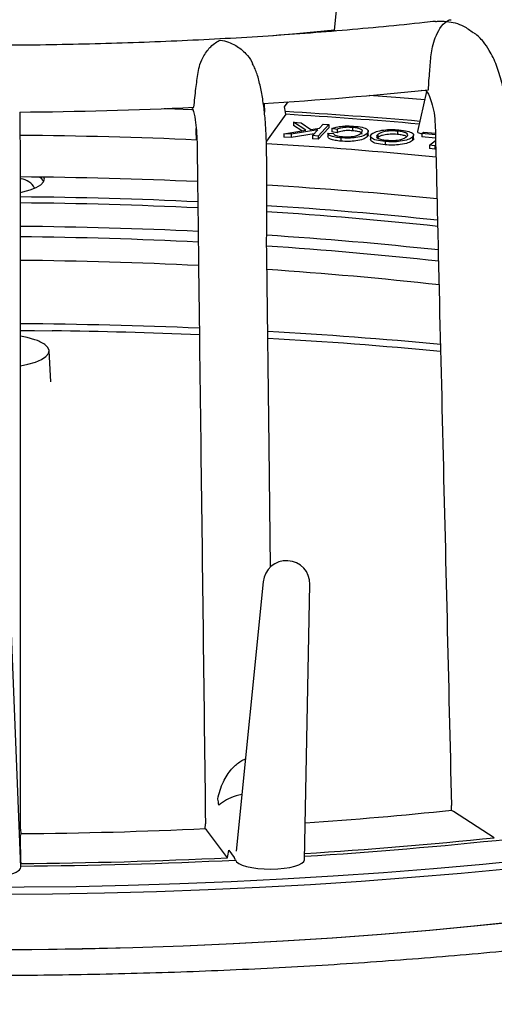
# Model space of a CAD drawing. Units: millimetres. Extents: x 5 to 290, y 5 to 205.
# Drawn here: x 191 to 201, y 147 to 167 of the extents above; entities that cross this region are included whole.
import ezdxf

# ---------------------------------------------------------------- set-up
doc = ezdxf.new("R2010")
doc.units = ezdxf.units.MM

msp = doc.modelspace()

# ---------------------------------------------------------------- linework, layer by layer
at = {"color": 7, "linetype": 'Continuous', "lineweight": 25}
for p, q in [((197.6203, 166.4968), (197.6885, 167.2178)), ((197.6203, 166.4968), (197.6449, 166.481)), ((196.8145, 166.4162), (196.8146, 166.4203)), ((199.5068, 165.2418), (199.3223, 164.4189)), ((199.5092, 165.2529), (199.3963, 165.2605)), ((196.1773, 164.9962), (196.1795, 164.8166)), ((196.5949, 164.9285), (196.6672, 165.0277)), ((196.6225, 164.7728), (196.2201, 164.2205)), ((194.7826, 164.3424), (194.7808, 164.4844)), ((196.7782, 164.6115), (196.9315, 164.6013)), ((197.032, 164.446), (196.7782, 164.6115)), ((196.7782, 164.6115), (196.7782, 164.5441)), ((196.9484, 164.4331), (196.7782, 164.5441)), ((196.9315, 164.6013), (197.1325, 164.4616)), ((197.1325, 164.4616), (197.3121, 164.4893)), ((197.504, 164.5631), (197.2851, 164.3279)), ((197.504, 164.4957), (197.2851, 164.2605)), ((197.3121, 164.4893), (197.3879, 164.5708)), ((197.3879, 164.5708), (197.504, 164.5631)), ((197.504, 164.5631), (197.504, 164.4957)), ((197.6718, 164.4633), (197.5658, 164.4797)), ((197.5658, 164.4797), (197.5658, 164.4123)), ((197.6718, 164.4633), (197.6718, 164.3959)), ((197.9886, 164.5031), (197.9886, 164.4357)), ((194.7826, 164.3424), (194.7795, 164.2492)), ((196.5756, 164.3753), (197.032, 164.446)), ((196.7324, 164.3648), (196.5756, 164.3753)), ((196.5756, 164.3753), (196.5756, 164.3079)), ((196.7324, 164.2973), (196.5756, 164.3079)), ((197.2777, 164.4523), (196.7324, 164.3648)), ((197.2038, 164.373), (196.7324, 164.2973)), ((196.7324, 164.3648), (196.7324, 164.2973)), ((197.1691, 164.3356), (197.2777, 164.4523)), ((197.2851, 164.3279), (197.1691, 164.3356)), ((197.1691, 164.3356), (197.1691, 164.2682)), ((197.2851, 164.2605), (197.1691, 164.2682)), ((197.2851, 164.3279), (197.2851, 164.2605)), ((197.4808, 164.3839), (197.6006, 164.3825)), ((197.4808, 164.3839), (197.4808, 164.3165)), ((197.6718, 164.3959), (197.5658, 164.4123)), ((197.7515, 164.2901), (197.7515, 164.2226)), ((198.2852, 164.3776), (198.2852, 164.3102)), ((198.3101, 164.3473), (198.3101, 164.4316)), ((198.3564, 164.3319), (198.3564, 164.2476)), ((198.5042, 164.3608), (198.5042, 164.2933)), ((198.9103, 164.4286), (198.9103, 164.3612)), ((199.2154, 164.3027), (199.2154, 164.2353)), ((199.2413, 164.2695), (199.2413, 164.3538)), ((199.4087, 164.38), (199.4443, 164.4071)), ((199.6883, 164.3536), (199.4087, 164.38)), ((199.4087, 164.38), (199.4087, 164.3126)), ((199.69, 164.286), (199.4087, 164.3126)), ((199.4443, 164.4071), (199.6876, 164.3842)), ((194.7837, 164.249), (194.7795, 164.2492)), ((198.6554, 164.2157), (198.6554, 164.1482)), ((199.5647, 164.1387), (199.6912, 164.235)), ((199.6777, 164.1281), (199.5647, 164.1387)), ((199.5647, 164.1387), (199.5647, 164.0713)), ((199.6777, 164.0607), (199.5647, 164.0713)), ((199.6935, 164.1401), (199.6777, 164.1281)), ((199.6777, 164.1281), (199.6777, 164.0607)), ((199.6951, 164.0739), (199.6777, 164.0607)), ((191.6664, 163.4456), (191.6584, 163.4841)), ((191.8008, 159.2929), (191.7662, 159.9285)), ((196.1553, 155.1937), (195.6017, 149.6708)), ((191.1823, 149.3439), (190.9591, 154.9964)), ((197.0058, 149.4974), (197.1136, 155.1366)), ((200.0161, 150.508), (200.0178, 150.605)), ((200.058, 150.4843), (200.0161, 150.508)), ((200.8968, 149.9472), (200.058, 150.4843)), ((194.9677, 150.132), (194.9708, 150.2288)), ((194.9914, 150.1065), (194.9677, 150.132)), ((191.1768, 150.125), (191.1812, 150.0284)), ((191.1812, 150.0284), (191.1772, 150.0022)), ((191.185, 149.42), (191.1772, 150.0022)), ((195.423, 149.5359), (194.9914, 150.1065)), ((195.4508, 149.6914), (195.5621, 149.5442)), ((195.5865, 149.4916), (195.5621, 149.5442))]:
    msp.add_line(p, q, dxfattribs=at)
at = {"color": 7, "linetype": 'Continuous', "lineweight": 25, "flags": 128}
for points in [[(197.6203, 166.4968), (196.8399, 166.4225), (196.3503, 166.3807)], [(199.4715, 165.0691), (198.9671, 165.1097), (198.3274, 165.1575)], [(194.1234, 164.8902), (194.1649, 164.8888), (194.6926, 164.8688), (194.7172, 164.8678)], [(191.1752, 163.1729), (191.2252, 163.1842), (191.3778, 163.2268), (191.5013, 163.2758), (191.5921, 163.3296), (191.6477, 163.3868), (191.6664, 163.4456)], [(196.3085, 155.4914), (196.278, 157.9697), (196.2302, 161.8504), (196.2256, 162.2233)], [(191.1747, 160.3443), (191.4617, 160.3417), (191.8266, 160.3372)], [(191.4701, 160.1538), (191.3135, 160.1993), (191.1793, 160.2284)], [(191.1796, 159.6178), (191.3259, 159.6499), (191.4827, 159.6967), (191.6082, 159.7499), (191.6987, 159.8079), (191.7518, 159.8691), (191.766, 159.9319), (191.7408, 159.9944), (191.6771, 160.0549)], [(190.1879, 148.9348), (191.255, 148.9381), (192.3211, 148.9513), (193.3848, 148.9743), (194.4449, 149.0073), (195.5002, 149.0501), (196.5492, 149.1026), (197.5908, 149.1648), (198.6238, 149.2367), (199.6468, 149.3181), (200.6587, 149.409), (201.6583, 149.5092)], [(190.7673, 148.7908), (191.8359, 148.7995), (192.9028, 148.8181), (193.9666, 148.8467), (195.0261, 148.8851), (196.0799, 148.9333), (197.1269, 148.9913), (198.1657, 149.059), (199.1952, 149.1364), (200.214, 149.2232), (201.2209, 149.3195)], [(190.3664, 147.6527), (191.4073, 147.6576), (192.4469, 147.6726), (193.4839, 147.6974), (194.5169, 147.7322), (195.5446, 147.7768), (196.5658, 147.8312), (197.579, 147.8954), (198.583, 147.9692), (199.5765, 148.0525), (200.5584, 148.1453), (201.5272, 148.2474)], [(201.5137, 148.2421), (200.546, 148.1401), (199.5654, 148.0474), (198.573, 147.9641), (197.5702, 147.8904), (196.5582, 147.8264), (195.5384, 147.772), (194.5119, 147.7275), (193.4801, 147.6927), (192.4444, 147.6679), (191.4061, 147.653), (190.3664, 147.648)]]:
    msp.add_lwpolyline(points, dxfattribs=at)
at = {"color": 7, "linetype": 'Continuous', "lineweight": 25}
for centre, radius, start, end in [((190.9618, 248.5373), 83.7044, 273.559239, 275.884386), ((190.3887, 258.3765), 93.5608, 270.472452, 272.661247), ((190.853, 66.3595), 98.637, 85.045254, 86.652445), ((190.8581, 67.0967), 97.846, 85.016838, 86.622588), ((190.3872, 66.0587), 98.286, 87.428073, 89.541243), ((190.9384, 75.8355), 88.4932, 84.316749, 86.574885), ((190.3934, 65.2415), 98.2508, 87.42287, 89.544793), ((191.1572, 163.1046), 0.3457, 26.68431, 84.94518), ((191.4444, 163.2718), 0.2443, 30.95021, 60.89203), ((190.9624, 75.089), 88.3864, 84.311974, 86.580185), ((190.3955, 70.5788), 92.5049, 87.260701, 89.51741), ((190.3923, 70.7139), 92.2468, 87.251216, 89.514147), ((191.0187, 80.8301), 82.2342, 83.917491, 86.375518), ((190.9963, 80.802), 82.1401, 83.890256, 86.352924), ((190.3924, 70.2371), 92.2418, 87.247673, 89.514169), ((190.395, 73.092), 89.1725, 87.152458, 89.499343), ((190.9976, 80.3365), 82.1237, 83.881605, 86.348749), ((191.0415, 83.4959), 78.748, 83.645567, 86.22121), ((190.3949, 72.6086), 89.1742, 87.148668, 89.49924), ((191.0429, 83.0314), 78.7307, 83.636766, 86.217099), ((190.3856, 54.7878), 105.6959, 87.580999, 89.572161), ((190.3962, 56.8862), 103.4609, 87.532615, 89.207857), ((190.8718, 64.0001), 96.4704, 84.691425, 86.802488), ((191.2219, 159.3686), 0.8235, 56.44608, 72.45767), ((190.8945, 66.0059), 94.3272, 84.585796, 86.743243), ((196.6333, 155.1458), 0.4804, 358.90466, 174.27571), ((194.7783, 150.5959), 0.4667, 2.69097, 18.03047), ((191.0602, 237.1109), 87.0619, 273.925397, 275.908443), ((190.3902, 248.1786), 98.1508, 270.461769, 272.674873), ((191.0544, 244.6343), 95.1973, 273.585694, 275.934355), ((191.0733, 245.0311), 95.6471, 273.55685, 276.074789), ((190.3915, 255.954), 106.537, 270.426744, 272.706959), ((190.3963, 256.4483), 107.0849, 270.420075, 272.779265)]:
    msp.add_arc(centre, radius, start, end, dxfattribs=at)
for centre, major_axis, ratio, start_param, end_param in [((190.3664, 161.0933), (-28.216, 160.1207), 0.0418269, 4.7279992, 4.7289723), ((190.3664, 161.0933), (28.1694, 160.1743), 0.0430213, 4.6477389, 4.6487121), ((190.473, 149.3418), (0.7093, -0.0001), 0.2773738, 3.130067, 6.294156), ((190.3664, 161.0933), (-28.972, 158.6173), 0.0080349, 1.6427388, 1.6429896), ((196.2955, 149.5011), (0.7103, -0.0029), 0.2765857, 3.2041909, 6.279017)]:
    msp.add_ellipse(centre, major_axis=major_axis, ratio=ratio, start_param=start_param, end_param=end_param, dxfattribs=at)
for points, knots in [([(199.6928, 166.6779), (199.6178, 166.6696), (199.2657, 166.6307), (198.6276, 166.5668), (197.7747, 166.4897), (196.9111, 166.4213), (196.0385, 166.3614), (195.158, 166.31), (194.2708, 166.2673), (193.3783, 166.2333), (192.4815, 166.2081), (191.5818, 166.1919), (190.9589, 166.1862), (190.6364, 166.1856), (190.6143, 166.1856)], [0, 0, 0, 0, 0.0261298, 0.1227285, 0.2193508, 0.3159959, 0.4126609, 0.5093428, 0.6060386, 0.702746, 0.7994624, 0.8961857, 0.9929136, 1, 1, 1, 1]), ([(199.6001, 165.994), (199.6082, 166.0496), (199.6264, 166.1751), (199.6912, 166.3682), (199.7882, 166.5602), (199.8718, 166.6465), (199.9191, 166.6769), (199.9194, 166.6771)], [0, 0, 0, 0, 0.1621102, 0.3659792, 0.6435421, 0.997886, 1, 1, 1, 1]), ([(199.6932, 166.6747), (199.7063, 166.6771), (199.7789, 166.6901), (199.8562, 166.684), (199.9187, 166.6772), (199.9194, 166.6771)], [0, 0, 0, 0, 0.1791082, 0.9911262, 1, 1, 1, 1]), ([(199.9194, 166.6771), (199.9197, 166.6773), (199.9445, 166.6934), (199.9761, 166.7118), (200.0057, 166.7103), (200.0118, 166.71)], [0, 0, 0, 0, 0.0088661, 0.7940283, 1, 1, 1, 1]), ([(199.9194, 166.6771), (199.9201, 166.677), (200.0372, 166.6643), (200.2357, 166.6178), (200.3999, 166.4944), (200.4647, 166.4457)], [0, 0, 0, 0, 0.0034968, 0.6073028, 1, 1, 1, 1]), ([(194.8188, 165.6329), (194.8302, 165.688), (194.8561, 165.8123), (194.9489, 166.0012), (195.0908, 166.187), (195.2126, 166.2678), (195.2811, 166.2952), (195.2815, 166.2953)], [0, 0, 0, 0, 0.1621096, 0.3659786, 0.6435417, 0.997885, 1, 1, 1, 1]), ([(195.2815, 166.2953), (195.2821, 166.2952), (195.3879, 166.2766), (195.5752, 166.211), (195.7869, 166.0393), (195.9035, 165.8993), (195.9308, 165.82), (195.9355, 165.8064)], [0, 0, 0, 0, 0.0023873, 0.4146673, 0.7249584, 0.9528165, 1, 1, 1, 1]), ([(201.4741, 151.8747), (201.4674, 152.1349), (201.4525, 152.7101), (201.4306, 153.5639), (201.4084, 154.4267), (201.3887, 155.1985), (201.3716, 155.8704), (201.3578, 156.414), (201.3464, 156.8644), (201.3364, 157.2593), (201.3253, 157.704), (201.3119, 158.2355), (201.2955, 158.89), (201.2763, 159.6644), (201.2548, 160.5334), (201.2316, 161.4601), (201.208, 162.3831), (201.1905, 163.1211), (201.1789, 163.6858), (201.1709, 164.0798), (201.1626, 164.4757), (201.1534, 164.8601), (201.0965, 165.2473), (201.0078, 165.6068), (200.899, 165.8897), (200.7847, 166.1045), (200.6592, 166.2856), (200.5469, 166.394), (200.4754, 166.4429), (200.4668, 166.4488)], [0, 0, 0, 0, 0.0521879, 0.115334, 0.171214, 0.2251921, 0.270094, 0.3059369, 0.3341698, 0.3603584, 0.3850557, 0.4232192, 0.4667337, 0.5159577, 0.5782457, 0.640785, 0.7015957, 0.7631664, 0.7889898, 0.8155228, 0.8427458, 0.8692153, 0.8926977, 0.9187092, 0.9431343, 0.9558283, 0.9729021, 0.9967174, 1, 1, 1, 1]), ([(199.5433, 165.274), (199.5521, 165.4021), (199.5685, 165.6423), (199.59, 165.8822), (199.6001, 165.994)], [0, 0, 0, 0, 0.5336117, 1, 1, 1, 1]), ([(196.2228, 162.1502), (196.2228, 162.1501), (196.223, 162.1499), (196.2234, 162.1535), (196.2239, 162.1619), (196.2254, 162.1982), (196.2282, 162.3453), (196.232, 162.62), (196.233, 163.0248), (196.2298, 163.4962), (196.227, 163.9313), (196.22, 164.3103), (196.2015, 164.6225), (196.1698, 164.939), (196.1215, 165.2432), (196.0593, 165.5107), (195.9975, 165.7036), (195.9505, 165.7818), (195.9356, 165.8064)], [0, 0, 0, 0, 0.0004518, 0.0034322, 0.0072958, 0.0122127, 0.0436319, 0.1378714, 0.244099, 0.3628444, 0.4962238, 0.5695611, 0.6448325, 0.7213391, 0.7993364, 0.8794542, 0.961957, 1, 1, 1, 1]), ([(194.7328, 164.9166), (194.7467, 165.0442), (194.7727, 165.2832), (194.8041, 165.5217), (194.8188, 165.6329)], [0, 0, 0, 0, 0.5336117, 1, 1, 1, 1]), ([(199.483, 165.2684), (199.4953, 165.2561), (199.5437, 165.2076), (199.6083, 165.0349), (199.6651, 164.8009), (199.6868, 164.5574), (199.6883, 164.3208), (199.7107, 163.5112), (199.755, 161.4945), (199.8658, 157.0015), (199.9572, 153.1572), (200.0178, 150.605)], [0, 0, 0, 0, 0.0063226, 0.024942, 0.0402424, 0.0560041, 0.0723878, 0.0887762, 0.2198832, 0.4820973, 1, 1, 1, 1]), ([(194.6949, 164.9152), (194.7014, 164.902), (194.7266, 164.8512), (194.76, 164.6752), (194.7893, 164.4388), (194.8004, 164.1944), (194.8012, 163.9578), (194.8128, 163.1473), (194.8355, 161.1288), (194.8926, 156.6314), (194.9396, 152.7834), (194.9708, 150.2288)], [0, 0, 0, 0, 0.0065612, 0.025176, 0.0404729, 0.0562307, 0.0726105, 0.088995, 0.2200705, 0.4822217, 1, 1, 1, 1]), ([(191.1768, 150.125), (191.1763, 152.6805), (191.1754, 156.5297), (191.1744, 161.0286), (191.174, 163.0478), (191.1738, 163.8585), (191.1738, 164.0952), (191.1736, 164.3399), (191.173, 164.5771), (191.1724, 164.7541), (191.172, 164.8056), (191.1719, 164.8191)], [0, 0, 0, 0, 0.5177619, 0.7799047, 0.9109761, 0.92736, 0.9437393, 0.9594966, 0.974793, 0.9934072, 1, 1, 1, 1]), ([(197.5658, 164.4797), (197.5931, 164.4906), (197.6474, 164.5124), (197.768, 164.5313), (197.8936, 164.5366), (197.9686, 164.5324), (198.0062, 164.5302)], [0, 0, 0, 0, 0.2803514, 0.5594935, 0.7796242, 1, 1, 1, 1]), ([(197.9886, 164.5031), (197.9532, 164.5051), (197.8827, 164.5089), (197.7551, 164.4971), (197.7034, 164.4761), (197.6718, 164.4633)], [0, 0, 0, 0, 0.2809789, 0.5606789, 1, 1, 1, 1]), ([(198.1661, 164.3863), (198.1776, 164.3993), (198.2006, 164.4252), (198.1793, 164.4631), (198.0987, 164.4916), (198.0253, 164.4993), (197.9886, 164.5031)], [0, 0, 0, 0, 0.2811721, 0.5603252, 0.7800042, 1, 1, 1, 1]), ([(198.0062, 164.5302), (198.0706, 164.524), (198.199, 164.5116), (198.2988, 164.4655), (198.3186, 164.4192), (198.2963, 164.3915), (198.2852, 164.3776)], [0, 0, 0, 0, 0.2801587, 0.5578654, 0.7787905, 1, 1, 1, 1]), ([(198.3858, 164.3709), (198.4112, 164.3876), (198.462, 164.421), (198.615, 164.4527), (198.7856, 164.4644), (198.8886, 164.4581), (198.9402, 164.4549)], [0, 0, 0, 0, 0.28035764, 0.55962146, 0.77964975, 1, 1, 1, 1]), ([(198.9402, 164.4549), (199.0016, 164.4477), (199.1243, 164.4334), (199.2219, 164.3889), (199.2519, 164.3435), (199.2276, 164.3163), (199.2154, 164.3027)], [0, 0, 0, 0, 0.2796296, 0.5588104, 0.7792694, 1, 1, 1, 1]), ([(197.7515, 164.2901), (197.7093, 164.2942), (197.6249, 164.3025), (197.535, 164.327), (197.4876, 164.3556), (197.483, 164.3745), (197.4808, 164.3839)], [0, 0, 0, 0, 0.2800833, 0.5595306, 0.7795688, 1, 1, 1, 1]), ([(197.7515, 164.2226), (197.7093, 164.2268), (197.6249, 164.2351), (197.535, 164.2596), (197.4876, 164.2882), (197.483, 164.307), (197.4808, 164.3165)], [0, 0, 0, 0, 0.2800833, 0.5595306, 0.7795688, 1, 1, 1, 1]), ([(197.6006, 164.3825), (197.6032, 164.3742), (197.6083, 164.3577), (197.6495, 164.3367), (197.7115, 164.3228), (197.7574, 164.3185), (197.7804, 164.3163)], [0, 0, 0, 0, 0.2803866, 0.5596826, 0.7796384, 1, 1, 1, 1]), ([(197.9886, 164.4357), (197.9532, 164.4376), (197.8827, 164.4415), (197.7551, 164.4297), (197.7034, 164.4087), (197.6718, 164.3959)], [0, 0, 0, 0, 0.2809789, 0.5606789, 1, 1, 1, 1]), ([(198.2852, 164.3776), (198.2629, 164.3609), (198.2184, 164.3274), (198.0723, 164.2943), (197.9048, 164.2819), (197.8026, 164.2873), (197.7515, 164.2901)], [0, 0, 0, 0, 0.2805178, 0.5594819, 0.7795165, 1, 1, 1, 1]), ([(198.2852, 164.3102), (198.2629, 164.2934), (198.2184, 164.2599), (198.0723, 164.2269), (197.9048, 164.2144), (197.8026, 164.2199), (197.7515, 164.2226)], [0, 0, 0, 0, 0.2805178, 0.5594819, 0.7795165, 1, 1, 1, 1]), ([(197.7804, 164.3163), (197.8299, 164.3139), (197.9286, 164.3089), (198.0551, 164.3289), (198.1291, 164.3567), (198.1537, 164.3765), (198.1661, 164.3863)], [0, 0, 0, 0, 0.2796194, 0.5578741, 0.7787023, 1, 1, 1, 1]), ([(198.1883, 164.3623), (198.1849, 164.3743), (198.1786, 164.3968), (198.0981, 164.4242), (198.0251, 164.4319), (197.9886, 164.4357)], [0, 0, 0, 0, 0.3625898, 0.6810652, 1, 1, 1, 1]), ([(198.3083, 164.3557), (198.3089, 164.3544), (198.3166, 164.3392), (198.3003, 164.3241), (198.2852, 164.3102)], [0, 0, 0, 0, 0.080254, 1, 1, 1, 1]), ([(198.6554, 164.2157), (198.5933, 164.2231), (198.4694, 164.2378), (198.3701, 164.2832), (198.3469, 164.3296), (198.3728, 164.3571), (198.3858, 164.3709)], [0, 0, 0, 0, 0.2795509, 0.5587654, 0.779112, 1, 1, 1, 1]), ([(198.6554, 164.1482), (198.5938, 164.1556), (198.4707, 164.1704), (198.3695, 164.214), (198.3626, 164.244), (198.3598, 164.2561)], [0, 0, 0, 0, 0.3735241, 0.7465988, 1, 1, 1, 1]), ([(198.5042, 164.3608), (198.4914, 164.3476), (198.4659, 164.3214), (198.4952, 164.2833), (198.5754, 164.2546), (198.6488, 164.2462), (198.6855, 164.242)], [0, 0, 0, 0, 0.280861, 0.559963, 0.7799115, 1, 1, 1, 1]), ([(198.9103, 164.4286), (198.8601, 164.4312), (198.7598, 164.4364), (198.628, 164.4179), (198.5462, 164.3906), (198.5182, 164.3707), (198.5042, 164.3608)], [0, 0, 0, 0, 0.2791943, 0.5581381, 0.7788091, 1, 1, 1, 1]), ([(198.9103, 164.3612), (198.8601, 164.3638), (198.7598, 164.3689), (198.628, 164.3504), (198.5462, 164.3232), (198.5182, 164.3033), (198.5042, 164.2933)], [0, 0, 0, 0, 0.2791943, 0.5581381, 0.7788091, 1, 1, 1, 1]), ([(199.2154, 164.3027), (199.1902, 164.2856), (199.14, 164.2514), (198.9874, 164.2179), (198.813, 164.2059), (198.7079, 164.2124), (198.6554, 164.2157)], [0, 0, 0, 0, 0.28054789, 0.55965813, 0.77959091, 1, 1, 1, 1]), ([(198.6855, 164.242), (198.7372, 164.2393), (198.8405, 164.2341), (198.9772, 164.2533), (199.0559, 164.2826), (199.0838, 164.3032), (199.0977, 164.3134)], [0, 0, 0, 0, 0.2791918, 0.5579445, 0.7786492, 1, 1, 1, 1]), ([(199.0977, 164.3134), (199.1094, 164.3263), (199.1326, 164.3521), (199.0979, 164.3889), (199.0181, 164.4165), (198.9462, 164.4246), (198.9103, 164.4286)], [0, 0, 0, 0, 0.2805009, 0.5599476, 0.7797895, 1, 1, 1, 1]), ([(199.0952, 164.3118), (199.0925, 164.3156), (199.0821, 164.3295), (199.016, 164.3489), (198.9455, 164.3571), (198.9103, 164.3612)], [0, 0, 0, 0, 0.1559003, 0.5775966, 1, 1, 1, 1]), ([(199.2402, 164.2779), (199.2406, 164.2774), (199.2496, 164.2631), (199.2321, 164.2489), (199.2154, 164.2353)], [0, 0, 0, 0, 0.0385334, 1, 1, 1, 1]), ([(199.4087, 164.3733), (199.4051, 164.3738), (199.3817, 164.377), (199.3513, 164.3877), (199.3245, 164.4029), (199.3248, 164.4136), (199.3249, 164.4183)], [0, 0, 0, 0, 0.0603752, 0.3994803, 0.7331792, 1, 1, 1, 1]), ([(199.2154, 164.2353), (199.1902, 164.2182), (199.14, 164.184), (198.9874, 164.1505), (198.813, 164.1384), (198.7079, 164.145), (198.6554, 164.1482)], [0, 0, 0, 0, 0.28054789, 0.55965813, 0.77959091, 1, 1, 1, 1]), ([(153.3863, 154.5815), (153.3924, 154.5435), (153.4147, 154.4031), (153.4877, 154.1613), (153.6051, 153.8565), (153.7578, 153.5529), (153.9433, 153.2506), (154.1624, 152.95), (154.4147, 152.6514), (154.6999, 152.3554), (155.0177, 152.0624), (155.3676, 151.7726), (155.7491, 151.4864), (156.1618, 151.2041), (156.6051, 150.9259), (157.0786, 150.652), (157.5818, 150.3826), (158.1142, 150.1177), (158.6753, 149.8578), (159.2646, 149.6028), (159.8817, 149.3529), (160.5259, 149.1085), (161.1967, 148.8695), (161.8934, 148.6363), (162.6156, 148.4089), (163.3626, 148.1876), (164.1336, 147.9726), (164.9281, 147.7639), (165.7453, 147.5619), (166.5845, 147.3666), (167.445, 147.1782), (168.326, 146.9968), (169.2266, 146.8227), (170.1462, 146.656), (171.0839, 146.4968), (172.0389, 146.3452), (173.0103, 146.2014), (173.9972, 146.0656), (174.9988, 145.9377), (176.0142, 145.818), (177.0424, 145.7065), (178.0826, 145.6034), (179.1338, 145.5087), (180.195, 145.4225), (181.2654, 145.3449), (182.344, 145.276), (183.4297, 145.2157), (184.5217, 145.1643), (185.6189, 145.1216), (186.7203, 145.0879), (187.825, 145.0629), (188.932, 145.0469), (190.0403, 145.0399), (191.1489, 145.0417), (192.2568, 145.0524), (193.363, 145.0721), (194.4664, 145.1007), (195.5662, 145.1381), (196.6614, 145.1844), (197.7509, 145.2395), (198.8337, 145.3033), (199.909, 145.3758), (200.9757, 145.457), (202.0328, 145.5467), (203.0796, 145.6448), (204.1149, 145.7514), (205.1378, 145.8663), (206.1476, 145.9893), (207.1432, 146.1205), (208.1237, 146.2596), (209.0883, 146.4066), (210.0362, 146.5613), (210.9664, 146.7236), (211.8782, 146.8933), (212.7707, 147.0704), (213.6432, 147.2546), (214.4949, 147.4458), (215.3249, 147.6438), (216.1327, 147.8486), (216.9174, 148.0598), (217.6784, 148.2773), (218.415, 148.501), (219.1266, 148.7307), (219.8125, 148.9662), (220.4722, 149.2073), (221.105, 149.4538), (221.7105, 149.7056), (222.288, 149.9624), (222.8371, 150.2242), (223.3574, 150.4907), (223.8483, 150.7617), (224.3094, 151.0372), (224.7402, 151.3169), (225.1404, 151.6008), (225.5096, 151.8886), (225.8472, 152.1803), (226.1529, 152.4755), (226.4261, 152.7741), (226.6664, 153.0758), (226.8732, 153.3802), (227.0466, 153.6867), (227.1851, 153.9948), (227.2878, 154.2894), (227.3278, 154.4821), (227.3463, 154.5709)], [0, 0, 0, 0, 0.0035548, 0.013141, 0.0227746, 0.0324689, 0.0422271, 0.0520437, 0.061908, 0.0718076, 0.0817307, 0.0916675, 0.1016107, 0.1115551, 0.121497, 0.1314347, 0.1413676, 0.1512953, 0.1612179, 0.1711355, 0.1810486, 0.1909574, 0.2008623, 0.2107637, 0.220662, 0.2305574, 0.2404502, 0.2503407, 0.2602291, 0.2701157, 0.2800006, 0.2898839, 0.299766, 0.3096468, 0.3195265, 0.3294052, 0.3392831, 0.3491601, 0.3590365, 0.3689121, 0.3787872, 0.3886618, 0.398536, 0.4084097, 0.418283, 0.4281561, 0.4380289, 0.4479014, 0.4577738, 0.4676459, 0.477518, 0.48739, 0.4972619, 0.5071338, 0.5170057, 0.5268776, 0.5367496, 0.5466217, 0.5564939, 0.5663663, 0.5762389, 0.5861117, 0.5959848, 0.6058582, 0.6157319, 0.6256061, 0.6354807, 0.6453559, 0.6552316, 0.665108, 0.6749851, 0.6848629, 0.6947417, 0.7046214, 0.7145022, 0.7243842, 0.7342675, 0.7441523, 0.7540388, 0.763927, 0.7738173, 0.7837099, 0.7936049, 0.8035027, 0.8134037, 0.823308, 0.8332162, 0.8431285, 0.8530454, 0.8629672, 0.8728942, 0.8828266, 0.8927644, 0.902707, 0.9126535, 0.9226019, 0.9325472, 0.9424837, 0.9524029, 0.962294, 0.9721441, 0.9819407, 0.9916744, 1, 1, 1, 1]), ([(220.5676, 153.1038), (220.4974, 153.0389), (220.3488, 152.9017), (220.0827, 152.6877), (219.7783, 152.4642), (219.4414, 152.2392), (219.073, 152.0137), (218.6729, 151.7882), (218.2414, 151.5634), (217.779, 151.34), (217.286, 151.1185), (216.763, 150.8995), (216.2105, 150.6836), (215.6294, 150.4711), (215.0201, 150.2626), (214.3835, 150.0585), (213.7203, 149.859), (213.0313, 149.6647), (212.3173, 149.4757), (211.5791, 149.2925), (210.8177, 149.1152), (210.0338, 148.9442), (209.2285, 148.7798), (208.4025, 148.622), (207.5569, 148.4713), (206.6925, 148.3276), (205.8104, 148.1914), (204.9116, 148.0627), (203.9969, 147.9416), (203.0675, 147.8284), (202.1244, 147.7232), (201.1685, 147.6262), (200.2009, 147.5373), (199.2228, 147.4568), (198.235, 147.3848), (197.2388, 147.3213), (196.2351, 147.2663), (195.2252, 147.2201), (194.2099, 147.1826), (193.1906, 147.1538), (192.1681, 147.1339), (191.1438, 147.1227), (190.1185, 147.1205), (189.0935, 147.127), (188.0699, 147.1424), (187.0487, 147.1666), (186.0311, 147.1996), (185.0181, 147.2414), (184.0109, 147.2918), (183.0105, 147.3509), (182.018, 147.4186), (181.0345, 147.4948), (180.061, 147.5794), (179.0986, 147.6723), (178.1484, 147.7734), (177.2113, 147.8825), (176.2885, 147.9996), (175.3808, 148.1245), (174.4894, 148.257), (173.6151, 148.397), (172.759, 148.5443), (171.9221, 148.6986), (171.1052, 148.8599), (170.3093, 149.0278), (169.5352, 149.2022), (168.784, 149.3827), (168.0564, 149.5692), (167.3533, 149.7613), (166.6755, 149.9587), (166.0238, 150.1612), (165.3991, 150.3682), (164.802, 150.5795), (164.2333, 150.7947), (163.6938, 151.0132), (163.184, 151.2346), (162.7046, 151.4583), (162.2562, 151.6837), (161.8392, 151.9103), (161.4541, 152.1372), (161.1014, 152.3636), (160.7805, 152.5888), (160.4945, 152.8114), (160.2961, 152.9781), (160.2032, 153.0686), (160.1838, 153.0874)], [0, 0, 0, 0, 0.0106522, 0.0225415, 0.034437, 0.0463573, 0.0583134, 0.0703107, 0.0823508, 0.0944333, 0.1065563, 0.118717, 0.1309125, 0.1431397, 0.1553958, 0.1676777, 0.1799829, 0.1923089, 0.2046536, 0.2170151, 0.2293914, 0.2417812, 0.2541829, 0.2665953, 0.2790173, 0.2914479, 0.3038861, 0.3163312, 0.3287825, 0.3412392, 0.3537009, 0.3661669, 0.3786367, 0.39111, 0.4035862, 0.4160651, 0.4285461, 0.4410291, 0.4535137, 0.4659995, 0.4784863, 0.4909738, 0.5034618, 0.5159499, 0.5284378, 0.5409252, 0.5534119, 0.5658975, 0.5783818, 0.5908644, 0.6033451, 0.6158235, 0.6282993, 0.640772, 0.6532413, 0.6657068, 0.6781678, 0.690624, 0.7030747, 0.7155192, 0.727957, 0.7403871, 0.7528087, 0.7652208, 0.7776224, 0.7900121, 0.8023887, 0.8147507, 0.8270961, 0.8394233, 0.8517299, 0.8640137, 0.8762721, 0.8885022, 0.900701, 0.9128653, 0.9249921, 0.9370785, 0.9491219, 0.9611213, 0.9730772, 0.9849933, 0.9968781, 1, 1, 1, 1]), ([(195.2238, 150.744), (195.2238, 150.744), (195.2517, 150.8621), (195.3126, 151.0755), (195.4742, 151.332), (195.635, 151.4812), (195.7409, 151.5444), (195.783, 151.5582), (195.7911, 151.5609)], [0, 0, 0, 0, 0.00000963, 0.38267709, 0.68619973, 0.88824783, 0.97830147, 1, 1, 1, 1]), ([(195.2221, 150.7404), (195.2226, 150.7416), (195.2232, 150.7428), (195.2238, 150.744), (195.2238, 150.744)], [0, 0, 0, 0, 0.99816635, 1, 1, 1, 1]), ([(195.7185, 150.8366), (195.6769, 150.8264), (195.5424, 150.7931), (195.3764, 150.7175), (195.2919, 150.6537), (195.2445, 150.6178)], [0, 0, 0, 0, 0.1643622, 0.5305636, 1, 1, 1, 1])]:
    msp.add_open_spline(points, degree=3, knots=knots, dxfattribs=at)

doc.saveas('drawing.dxf')
